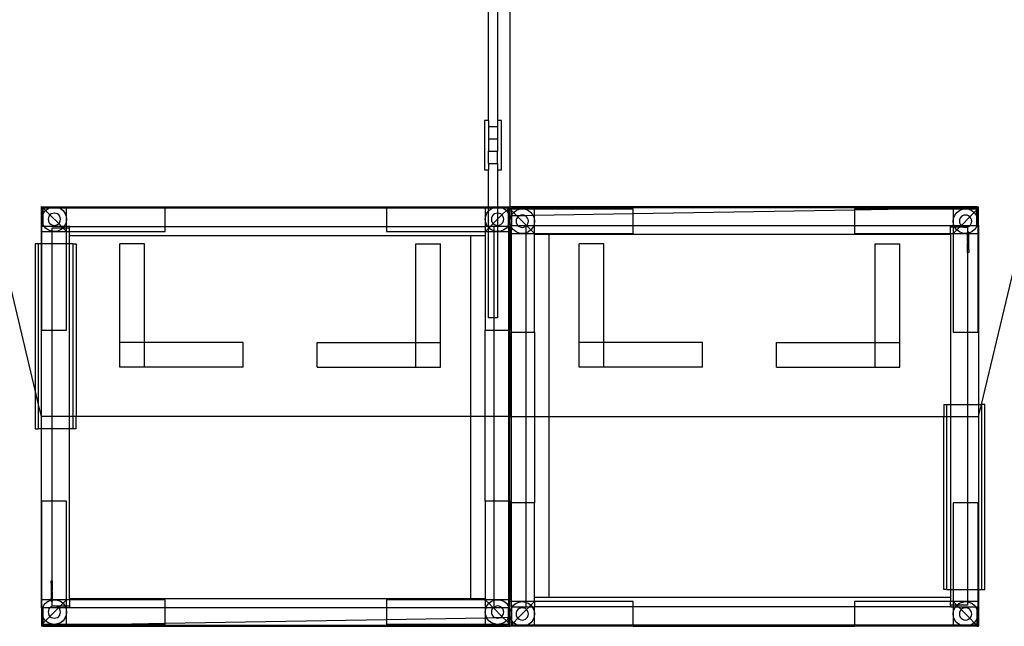
# Model space of a CAD drawing. Extents: x -65 to 77, y -74 to 65.
# Drawn here: x -14 to 26, y -74 to -49 of the extents above; entities that cross this region are included whole.
import ezdxf

# ---------------------------------------------------------------- set-up
doc = ezdxf.new("R2010")
doc.units = 0
doc.header["$MEASUREMENT"] = 0
doc.layers.get('0').update_dxf_attribs({"linetype": 'CONTINUOUS'})

msp = doc.modelspace()

# ---------------------------------------------------------------- linework, layer by layer
for p, q in [((-13.483, -63.986), (-18.804, -41.727)), ((24.892, -64.571), (30.353, -41.727)), ((4.899, -53.055), (4.899, -45.561)), ((5.274, -45.561), (5.274, -53.055)), ((5.774, -45.561), (5.774, -56.561)), ((4.899, -53.055), (4.743, -53.055)), ((4.743, -53.055), (4.743, -55.055)), ((4.899, -53.055), (4.899, -53.305)), ((5.274, -53.055), (5.274, -53.305)), ((5.431, -53.055), (5.274, -53.055)), ((5.431, -55.055), (5.431, -53.055)), ((4.899, -53.305), (4.899, -53.805)), ((4.899, -53.305), (5.274, -53.305)), ((5.274, -53.305), (5.274, -53.805)), ((4.899, -53.805), (4.899, -54.305)), ((4.899, -53.805), (5.274, -53.805)), ((5.274, -53.805), (5.274, -54.305)), ((4.899, -54.805), (4.899, -54.305)), ((4.899, -54.305), (5.274, -54.305)), ((5.274, -54.805), (5.274, -54.305)), ((4.743, -55.055), (4.899, -55.055)), ((4.899, -54.805), (4.899, -55.055)), ((4.899, -54.805), (5.274, -54.805)), ((4.899, -56.561), (4.899, -55.055)), ((5.274, -54.805), (5.274, -55.055)), ((5.274, -55.055), (5.431, -55.055)), ((5.274, -55.055), (5.274, -56.561)), ((-13.226, -57.352), (-13.226, -56.561)), ((-13.2, -56.561), (-13.226, -56.561)), ((-13.2, -56.561), (-13.163, -56.561)), ((-13.2, -56.561), (-13.163, -56.598)), ((-13.2, -57.061), (-13.2, -56.561)), ((-13.163, -56.598), (-13.163, -56.561)), ((-13.163, -56.561), (-12.7, -56.561)), ((-13.163, -56.602), (-13.163, -56.598)), ((-13.163, -56.598), (-13.159, -56.602)), ((-13.163, -56.602), (-13.159, -56.602)), ((-13.163, -56.884), (-13.163, -56.602)), ((-13.163, -56.602), (-13.163, -57.352)), ((-13.159, -56.602), (-12.886, -56.602)), ((-13.159, -56.602), (-13.053, -56.708)), ((-13.053, -56.708), (-12.95, -56.628)), ((-12.95, -56.628), (-12.886, -56.602)), ((-12.886, -56.602), (-12.829, -56.578)), ((-12.886, -56.602), (-12.513, -56.602)), ((-12.829, -56.578), (-12.7, -56.561)), ((-12.7, -56.561), (-12.57, -56.578)), ((-12.7, -56.561), (-12.2, -56.561)), ((-12.57, -56.578), (-12.513, -56.602)), ((-12.513, -56.602), (-12.45, -56.628)), ((-12.513, -56.602), (-12.2, -56.602)), ((-12.45, -56.628), (-12.346, -56.708)), ((-12.2, -56.561), (-8.2, -56.561)), ((-12.2, -56.602), (-12.2, -56.561)), ((-12.2, -57.061), (-12.2, -56.602)), ((-12.2, -56.602), (-8.2, -56.602)), ((-8.2, -56.602), (-8.2, -56.561)), ((-8.2, -56.561), (0.774, -56.561)), ((-8.2, -57.352), (-8.2, -56.602)), ((-8.2, -56.602), (0.774, -56.602)), ((0.774, -56.561), (4.774, -56.561)), ((0.774, -56.561), (0.774, -56.602)), ((0.774, -56.602), (0.774, -57.352)), ((0.774, -56.602), (4.774, -56.602)), ((4.774, -56.561), (4.899, -56.561)), ((4.774, -56.561), (4.774, -56.602)), ((4.774, -56.602), (4.774, -57.061)), ((4.774, -56.602), (4.899, -56.602)), ((4.899, -56.561), (5.274, -56.561)), ((4.899, -56.602), (4.899, -56.561)), ((4.899, -56.736), (4.899, -56.602)), ((4.899, -56.602), (5.088, -56.602)), ((4.921, -56.708), (5.024, -56.628)), ((5.024, -56.628), (5.088, -56.602)), ((5.088, -56.602), (5.145, -56.578)), ((5.088, -56.602), (5.274, -56.602)), ((5.145, -56.578), (5.274, -56.561)), ((5.274, -56.561), (5.404, -56.578)), ((5.274, -56.561), (5.774, -56.561)), ((5.274, -56.561), (5.274, -56.602)), ((5.274, -56.602), (5.274, -56.811)), ((5.274, -56.602), (5.461, -56.602)), ((5.404, -56.578), (5.461, -56.602)), ((5.461, -56.602), (5.524, -56.628)), ((5.461, -56.602), (5.712, -56.602)), ((5.524, -56.628), (5.628, -56.708)), ((5.712, -56.624), (5.628, -56.708)), ((5.774, -56.561), (5.712, -56.624)), ((5.712, -56.624), (5.712, -56.602)), ((5.712, -56.821), (5.712, -56.624)), ((24.712, -56.561), (5.774, -56.561)), ((5.774, -56.561), (5.774, -56.64)), ((5.774, -56.64), (5.837, -56.64)), ((5.774, -57.061), (5.774, -56.64)), ((5.774, -56.64), (5.837, -56.703)), ((24.712, -56.602), (5.837, -56.602)), ((5.837, -56.64), (5.837, -56.602)), ((5.837, -56.64), (6.274, -56.64)), ((5.837, -56.703), (5.837, -56.64)), ((6.024, -56.707), (6.145, -56.657)), ((6.145, -56.657), (6.274, -56.64)), ((6.274, -56.64), (6.404, -56.657)), ((6.274, -56.64), (6.774, -56.64)), ((6.404, -56.657), (6.524, -56.707)), ((6.774, -56.64), (10.774, -56.64)), ((6.774, -56.91), (6.774, -56.64)), ((10.774, -56.841), (10.774, -56.64)), ((19.749, -56.687), (10.774, -56.841)), ((19.749, -56.64), (22.475, -56.64)), ((19.749, -56.64), (19.749, -56.687)), ((22.475, -56.64), (19.749, -56.687)), ((19.749, -56.687), (19.749, -57.311)), ((24.712, -56.602), (22.475, -56.64)), ((22.475, -56.64), (23.749, -56.64)), ((23.749, -56.64), (24.249, -56.64)), ((23.749, -56.64), (23.749, -57.14)), ((23.999, -56.707), (24.119, -56.657)), ((24.119, -56.657), (24.249, -56.64)), ((24.249, -56.64), (24.378, -56.657)), ((24.249, -56.64), (24.712, -56.64)), ((24.378, -56.657), (24.499, -56.707)), ((24.712, -56.677), (24.602, -56.787)), ((24.712, -56.561), (24.774, -56.561)), ((24.712, -56.561), (24.712, -56.602)), ((24.712, -56.64), (24.712, -56.602)), ((24.712, -56.64), (24.749, -56.64)), ((24.712, -56.677), (24.712, -56.64)), ((24.749, -56.64), (24.712, -56.677)), ((24.712, -56.963), (24.712, -56.677)), ((24.749, -56.64), (24.749, -57.14)), ((24.774, -57.311), (24.774, -56.561)), ((-13.2, -57.061), (-13.183, -56.932)), ((-13.183, -57.191), (-13.2, -57.061)), ((-13.2, -57.352), (-13.2, -57.061)), ((-13.183, -56.932), (-13.163, -56.884)), ((-13.163, -56.884), (-13.133, -56.811)), ((-13.163, -57.239), (-13.163, -56.884)), ((-13.133, -56.811), (-13.053, -56.708)), ((-13.053, -56.708), (-12.876, -56.885)), ((-12.941, -56.997), (-12.95, -57.061)), ((-12.95, -57.061), (-12.941, -57.126)), ((-12.916, -56.936), (-12.941, -56.997)), ((-12.876, -56.885), (-12.916, -56.936)), ((-12.825, -56.845), (-12.876, -56.885)), ((-12.876, -56.885), (-12.523, -57.238)), ((-12.764, -56.82), (-12.825, -56.845)), ((-12.7, -56.811), (-12.764, -56.82)), ((-12.635, -56.82), (-12.7, -56.811)), ((-12.575, -56.845), (-12.635, -56.82)), ((-12.523, -56.885), (-12.575, -56.845)), ((-12.483, -56.936), (-12.523, -56.885)), ((-12.458, -56.997), (-12.483, -56.936)), ((-12.45, -57.061), (-12.458, -56.997)), ((-12.458, -57.126), (-12.45, -57.061)), ((-12.346, -56.708), (-12.267, -56.811)), ((-12.267, -56.811), (-12.217, -56.932)), ((-12.217, -56.932), (-12.2, -57.061)), ((-12.2, -57.061), (-12.217, -57.191)), ((-12.2, -57.352), (-12.2, -57.061)), ((4.774, -57.061), (4.791, -56.932)), ((4.791, -57.191), (4.774, -57.061)), ((4.774, -57.061), (4.774, -57.352)), ((4.791, -56.932), (4.841, -56.811)), ((4.841, -56.811), (4.899, -56.736)), ((4.899, -56.736), (4.921, -56.708)), ((4.899, -57.352), (4.899, -56.736)), ((5.033, -56.997), (5.024, -57.061)), ((5.024, -57.061), (5.033, -57.126)), ((5.058, -56.936), (5.033, -56.997)), ((5.098, -56.885), (5.058, -56.936)), ((5.149, -56.845), (5.098, -56.885)), ((5.274, -57.061), (5.098, -57.238)), ((5.21, -56.82), (5.149, -56.845)), ((5.274, -56.811), (5.21, -56.82)), ((5.339, -56.82), (5.274, -56.811)), ((5.274, -56.811), (5.274, -57.061)), ((5.451, -56.885), (5.274, -57.061)), ((5.274, -57.061), (5.274, -57.311)), ((5.399, -56.845), (5.339, -56.82)), ((5.451, -56.885), (5.399, -56.845)), ((5.628, -56.708), (5.451, -56.885)), ((5.491, -56.936), (5.451, -56.885)), ((5.516, -56.997), (5.491, -56.936)), ((5.524, -57.061), (5.516, -56.997)), ((5.516, -57.126), (5.524, -57.061)), ((5.628, -56.708), (5.707, -56.811)), ((5.707, -56.811), (5.712, -56.821)), ((5.712, -56.821), (5.757, -56.932)), ((5.712, -57.301), (5.712, -56.821)), ((5.757, -56.932), (5.774, -57.061)), ((5.774, -57.061), (5.757, -57.191)), ((5.774, -57.14), (5.791, -57.011)), ((5.774, -57.14), (5.774, -57.061)), ((5.791, -57.011), (5.837, -56.9)), ((5.837, -56.9), (5.837, -56.703)), ((5.837, -56.703), (5.921, -56.787)), ((5.837, -56.9), (5.841, -56.89)), ((5.837, -56.926), (5.837, -56.9)), ((6.056, -56.922), (5.837, -56.926)), ((5.837, -56.926), (5.837, -57.311)), ((5.841, -56.89), (5.921, -56.787)), ((5.921, -56.787), (6.024, -56.707)), ((5.921, -56.787), (6.056, -56.922)), ((6.033, -57.076), (6.024, -57.14)), ((6.058, -57.015), (6.033, -57.076)), ((6.157, -56.921), (6.056, -56.922)), ((6.056, -56.922), (6.098, -56.964)), ((6.098, -56.964), (6.058, -57.015)), ((6.149, -56.924), (6.098, -56.964)), ((6.098, -56.964), (6.445, -57.311)), ((6.157, -56.921), (6.149, -56.924)), ((6.21, -56.899), (6.157, -56.921)), ((6.382, -56.917), (6.157, -56.921)), ((6.274, -56.89), (6.21, -56.899)), ((6.339, -56.899), (6.274, -56.89)), ((6.382, -56.917), (6.339, -56.899)), ((6.716, -56.911), (6.382, -56.917)), ((6.399, -56.924), (6.382, -56.917)), ((6.451, -56.964), (6.399, -56.924)), ((6.491, -57.015), (6.451, -56.964)), ((6.516, -57.076), (6.491, -57.015)), ((6.524, -57.14), (6.516, -57.076)), ((6.524, -56.707), (6.628, -56.787)), ((6.628, -56.787), (6.707, -56.89)), ((6.707, -56.89), (6.716, -56.911)), ((6.774, -56.91), (6.716, -56.911)), ((6.716, -56.911), (6.757, -57.011)), ((6.757, -57.011), (6.774, -57.14)), ((10.774, -56.841), (6.774, -56.91)), ((6.774, -57.14), (6.774, -56.91)), ((10.774, -57.311), (10.774, -56.841)), ((23.749, -57.14), (23.766, -57.011)), ((23.766, -57.011), (23.816, -56.89)), ((23.816, -56.89), (23.895, -56.787)), ((23.895, -56.787), (23.999, -56.707)), ((24.007, -57.076), (23.999, -57.14)), ((24.032, -57.015), (24.007, -57.076)), ((24.072, -56.964), (24.032, -57.015)), ((24.124, -56.924), (24.072, -56.964)), ((24.425, -56.964), (24.078, -57.311)), ((24.184, -56.899), (24.124, -56.924)), ((24.249, -56.89), (24.184, -56.899)), ((24.313, -56.899), (24.249, -56.89)), ((24.374, -56.924), (24.313, -56.899)), ((24.425, -56.964), (24.374, -56.924)), ((24.602, -56.787), (24.425, -56.964)), ((24.465, -57.015), (24.425, -56.964)), ((24.49, -57.076), (24.465, -57.015)), ((24.499, -57.14), (24.49, -57.076)), ((24.499, -56.707), (24.602, -56.787)), ((24.602, -56.787), (24.682, -56.89)), ((24.682, -56.89), (24.712, -56.963)), ((24.712, -56.963), (24.732, -57.011)), ((24.712, -57.311), (24.712, -56.963)), ((24.732, -57.011), (24.749, -57.14)), ((-13.2, -57.352), (-13.226, -57.352)), ((-13.226, -58.052), (-13.226, -57.352)), ((-13.2, -57.561), (-13.2, -57.352)), ((-13.163, -57.352), (-13.2, -57.352)), ((-13.163, -57.239), (-13.183, -57.191)), ((-13.133, -57.311), (-13.163, -57.239)), ((-13.163, -57.352), (-13.163, -57.239)), ((-13.102, -57.352), (-13.163, -57.352)), ((-13.102, -57.352), (-13.133, -57.311)), ((-13.053, -57.415), (-13.102, -57.352)), ((-12.409, -57.352), (-13.102, -57.352)), ((-12.95, -57.494), (-13.053, -57.415)), ((-12.941, -57.126), (-12.916, -57.186)), ((-12.916, -57.186), (-12.876, -57.238)), ((-12.876, -57.238), (-12.825, -57.278)), ((-12.825, -57.278), (-12.764, -57.303)), ((-12.783, -57.414), (-12.347, -57.414)), ((-12.783, -57.55), (-12.783, -57.414)), ((-12.764, -57.303), (-12.7, -57.311)), ((-12.7, -57.311), (-12.635, -57.303)), ((-12.635, -57.303), (-12.575, -57.278)), ((-12.575, -57.278), (-12.523, -57.238)), ((-12.523, -57.238), (-12.483, -57.186)), ((-12.523, -57.238), (-12.409, -57.352)), ((-12.483, -57.186), (-12.458, -57.126)), ((-12.346, -57.415), (-12.45, -57.494)), ((-12.298, -57.352), (-12.409, -57.352)), ((-12.409, -57.352), (-12.347, -57.414)), ((-12.347, -57.414), (-12.345, -57.414)), ((-12.347, -57.414), (-12.346, -57.415)), ((-12.345, -57.414), (-12.346, -57.415)), ((-12.346, -57.415), (-12.2, -57.561)), ((-12.298, -57.352), (-12.345, -57.414)), ((-12.345, -57.414), (-12.2, -57.414)), ((-12.267, -57.311), (-12.298, -57.352)), ((-12.2, -57.352), (-12.298, -57.352)), ((-12.217, -57.191), (-12.267, -57.311)), ((-12.2, -57.414), (-12.2, -57.352)), ((-12.084, -57.352), (-12.2, -57.352)), ((-12.2, -57.561), (-12.2, -57.414)), ((-12.2, -57.414), (-12.084, -57.414)), ((-12.084, -57.352), (-8.2, -57.352)), ((-12.084, -57.414), (-12.084, -57.352)), ((-12.084, -57.561), (-12.084, -57.414)), ((-8.2, -57.561), (-8.2, -57.352)), ((-8.2, -57.352), (0.774, -57.352)), ((0.774, -57.352), (0.774, -57.561)), ((0.774, -57.352), (4.774, -57.352)), ((4.774, -57.352), (4.774, -57.561)), ((4.873, -57.352), (4.774, -57.352)), ((4.899, -57.436), (4.774, -57.561)), ((4.841, -57.311), (4.791, -57.191)), ((4.873, -57.352), (4.841, -57.311)), ((4.899, -57.387), (4.873, -57.352)), ((4.899, -57.352), (4.873, -57.352)), ((4.899, -57.387), (4.899, -57.352)), ((4.984, -57.352), (4.899, -57.352)), ((4.921, -57.415), (4.899, -57.387)), ((4.899, -57.436), (4.899, -57.387)), ((4.921, -57.415), (4.899, -57.436)), ((4.899, -57.561), (4.899, -57.436)), ((4.984, -57.352), (4.921, -57.415)), ((5.024, -57.494), (4.921, -57.415)), ((5.098, -57.238), (4.984, -57.352)), ((5.115, -57.352), (4.984, -57.352)), ((5.033, -57.126), (5.058, -57.186)), ((5.058, -57.186), (5.098, -57.238)), ((5.098, -57.238), (5.149, -57.278)), ((5.274, -57.352), (5.115, -57.352)), ((5.115, -57.352), (5.115, -57.532)), ((5.149, -57.278), (5.21, -57.303)), ((5.21, -57.303), (5.274, -57.311)), ((5.274, -57.311), (5.339, -57.303)), ((5.274, -57.311), (5.274, -57.352)), ((5.676, -57.352), (5.274, -57.352)), ((5.274, -57.352), (5.274, -57.561)), ((5.339, -57.303), (5.399, -57.278)), ((5.399, -57.278), (5.451, -57.238)), ((5.451, -57.238), (5.491, -57.186)), ((5.491, -57.186), (5.516, -57.126)), ((5.628, -57.415), (5.524, -57.494)), ((5.676, -57.352), (5.628, -57.415)), ((5.707, -57.311), (5.676, -57.352)), ((5.712, -57.352), (5.676, -57.352)), ((5.712, -57.301), (5.707, -57.311)), ((5.757, -57.191), (5.712, -57.301)), ((5.712, -57.352), (5.712, -57.301)), ((5.712, -57.352), (5.712, -57.561)), ((5.791, -57.27), (5.774, -57.14)), ((5.774, -57.14), (5.774, -57.561)), ((5.837, -57.38), (5.791, -57.27)), ((5.837, -57.311), (6.093, -57.311)), ((5.837, -57.38), (5.837, -57.311)), ((5.841, -57.39), (5.837, -57.38)), ((5.837, -57.64), (5.837, -57.38)), ((5.921, -57.494), (5.841, -57.39)), ((6.024, -57.14), (6.033, -57.205)), ((6.033, -57.205), (6.058, -57.265)), ((6.058, -57.265), (6.093, -57.311)), ((6.093, -57.311), (6.098, -57.317)), ((6.093, -57.311), (6.434, -57.311)), ((6.098, -57.317), (6.149, -57.357)), ((6.149, -57.357), (6.21, -57.382)), ((6.21, -57.382), (6.274, -57.39)), ((6.274, -57.39), (6.339, -57.382)), ((6.339, -57.382), (6.399, -57.357)), ((6.399, -57.357), (6.434, -57.33)), ((6.434, -57.311), (6.445, -57.311)), ((6.434, -57.33), (6.434, -57.311)), ((6.434, -57.33), (6.451, -57.317)), ((6.434, -57.611), (6.434, -57.33)), ((6.445, -57.311), (6.451, -57.317)), ((6.445, -57.311), (6.456, -57.311)), ((6.451, -57.317), (6.456, -57.311)), ((6.451, -57.317), (6.628, -57.494)), ((6.456, -57.311), (6.491, -57.265)), ((6.456, -57.311), (6.74, -57.311)), ((6.491, -57.265), (6.516, -57.205)), ((6.516, -57.205), (6.524, -57.14)), ((6.707, -57.39), (6.628, -57.494)), ((6.74, -57.311), (6.707, -57.39)), ((6.757, -57.27), (6.74, -57.311)), ((6.74, -57.311), (6.774, -57.311)), ((6.774, -57.14), (6.757, -57.27)), ((6.774, -57.311), (6.774, -57.14)), ((6.774, -57.64), (6.774, -57.311)), ((6.774, -57.311), (10.774, -57.311)), ((10.774, -57.64), (10.774, -57.311)), ((10.774, -57.311), (19.749, -57.311)), ((19.749, -57.311), (19.749, -57.64)), ((19.749, -57.311), (23.633, -57.311)), ((23.633, -57.373), (23.633, -57.311)), ((23.633, -57.311), (23.749, -57.311)), ((23.633, -57.64), (23.633, -57.373)), ((23.633, -57.373), (23.749, -57.373)), ((23.766, -57.27), (23.749, -57.14)), ((23.749, -57.14), (23.749, -57.311)), ((23.749, -57.311), (23.749, -57.373)), ((23.749, -57.311), (23.783, -57.311)), ((23.749, -57.373), (23.749, -57.64)), ((23.749, -57.373), (23.808, -57.373)), ((23.783, -57.311), (23.766, -57.27)), ((23.808, -57.373), (23.783, -57.311)), ((23.783, -57.311), (24.067, -57.311)), ((23.816, -57.39), (23.808, -57.373)), ((23.808, -57.373), (24.016, -57.373)), ((23.895, -57.494), (23.816, -57.39)), ((24.016, -57.373), (23.895, -57.494)), ((23.999, -57.14), (24.007, -57.205)), ((24.007, -57.205), (24.032, -57.265)), ((24.072, -57.317), (24.016, -57.373)), ((24.016, -57.373), (24.163, -57.373)), ((24.032, -57.265), (24.067, -57.311)), ((24.067, -57.311), (24.072, -57.317)), ((24.067, -57.311), (24.078, -57.311)), ((24.078, -57.311), (24.072, -57.317)), ((24.072, -57.317), (24.124, -57.357)), ((24.078, -57.311), (24.43, -57.311)), ((24.124, -57.357), (24.163, -57.373)), ((24.163, -57.373), (24.184, -57.382)), ((24.163, -57.373), (24.332, -57.373)), ((24.184, -57.382), (24.249, -57.39)), ((24.249, -57.39), (24.313, -57.382)), ((24.313, -57.382), (24.332, -57.373)), ((24.332, -57.373), (24.374, -57.357)), ((24.332, -57.373), (24.332, -57.586)), ((24.374, -57.357), (24.425, -57.317)), ((24.425, -57.317), (24.43, -57.311)), ((24.43, -57.311), (24.465, -57.265)), ((24.43, -57.311), (24.712, -57.311)), ((24.465, -57.265), (24.49, -57.205)), ((24.49, -57.205), (24.499, -57.14)), ((24.682, -57.39), (24.602, -57.494)), ((24.714, -57.311), (24.682, -57.39)), ((24.712, -57.311), (24.714, -57.311)), ((24.732, -57.27), (24.714, -57.311)), ((24.714, -57.311), (24.749, -57.311)), ((24.749, -57.14), (24.732, -57.27)), ((24.749, -57.14), (24.749, -57.311)), ((24.749, -57.311), (24.749, -57.64)), ((24.749, -57.311), (24.774, -57.311)), ((24.774, -57.311), (24.774, -64.571)), ((-13.2, -58.052), (-13.2, -57.561)), ((-13.2, -57.561), (-12.783, -57.561)), ((-12.829, -57.544), (-12.95, -57.494)), ((-12.783, -57.55), (-12.829, -57.544)), ((-12.7, -57.561), (-12.783, -57.55)), ((-12.783, -57.561), (-12.783, -57.55)), ((-12.783, -57.561), (-12.7, -57.561)), ((-12.783, -58.052), (-12.783, -57.561)), ((-12.57, -57.544), (-12.7, -57.561)), ((-12.7, -57.561), (-12.2, -57.561)), ((-12.45, -57.494), (-12.57, -57.544)), ((-12.2, -58.052), (-12.2, -57.561)), ((-12.2, -57.561), (-12.084, -57.561)), ((-12.084, -57.561), (-8.2, -57.561)), ((-12.084, -57.723), (-12.084, -57.561)), ((-12.084, -57.723), (4.193, -57.723)), ((-12.084, -58.052), (-12.084, -57.723)), ((0.774, -57.561), (4.774, -57.561)), ((4.193, -57.723), (4.774, -57.723)), ((4.193, -65.061), (4.193, -57.723)), ((4.774, -57.561), (4.899, -57.561)), ((4.774, -57.561), (4.774, -57.723)), ((4.774, -57.723), (4.774, -61.561)), ((4.899, -57.561), (5.115, -57.561)), ((4.899, -61.055), (4.899, -57.561)), ((5.115, -57.532), (5.024, -57.494)), ((5.145, -57.544), (5.115, -57.532)), ((5.115, -57.532), (5.115, -57.561)), ((5.115, -57.561), (5.274, -57.561)), ((5.115, -57.561), (5.115, -61.055)), ((5.274, -57.561), (5.145, -57.544)), ((5.404, -57.544), (5.274, -57.561)), ((5.274, -57.561), (5.712, -57.561)), ((5.274, -57.561), (5.274, -61.055)), ((5.524, -57.494), (5.404, -57.544)), ((5.712, -57.561), (5.774, -57.561)), ((5.712, -57.561), (5.712, -61.561)), ((5.774, -57.561), (5.774, -57.64)), ((5.774, -57.64), (5.774, -61.561)), ((5.774, -57.64), (5.837, -57.64)), ((5.837, -57.64), (6.274, -57.64)), ((5.837, -61.64), (5.837, -57.64)), ((6.024, -57.573), (5.921, -57.494)), ((6.145, -57.623), (6.024, -57.573)), ((6.274, -57.64), (6.145, -57.623)), ((6.404, -57.623), (6.274, -57.64)), ((6.274, -57.64), (6.434, -57.64)), ((6.434, -57.611), (6.404, -57.623)), ((6.524, -57.573), (6.434, -57.611)), ((6.434, -57.64), (6.434, -57.611)), ((6.434, -57.64), (6.774, -57.64)), ((6.434, -61.64), (6.434, -57.64)), ((6.628, -57.494), (6.524, -57.573)), ((6.628, -57.494), (6.774, -57.64)), ((6.774, -57.64), (10.774, -57.64)), ((6.774, -57.682), (6.774, -57.64)), ((7.356, -57.682), (6.774, -57.682)), ((6.774, -61.64), (6.774, -57.682)), ((23.633, -57.682), (7.356, -57.682)), ((7.356, -57.682), (7.356, -65.061)), ((19.749, -57.64), (23.633, -57.64)), ((23.633, -57.64), (23.749, -57.64)), ((23.633, -57.682), (23.633, -57.64)), ((23.633, -57.682), (23.633, -64.571)), ((23.895, -57.494), (23.749, -57.64)), ((23.749, -57.64), (23.749, -61.64)), ((23.749, -57.64), (24.249, -57.64)), ((23.999, -57.573), (23.895, -57.494)), ((24.119, -57.623), (23.999, -57.573)), ((24.249, -57.64), (24.119, -57.623)), ((24.332, -57.629), (24.249, -57.64)), ((24.249, -57.64), (24.332, -57.64)), ((24.383, -57.586), (24.332, -57.586)), ((24.332, -57.629), (24.332, -57.586)), ((24.378, -57.623), (24.332, -57.629)), ((24.332, -57.64), (24.332, -57.629)), ((24.332, -57.64), (24.383, -57.64)), ((24.332, -57.64), (24.332, -57.684)), ((24.345, -57.684), (24.332, -57.684)), ((24.332, -57.962), (24.332, -57.684)), ((24.383, -57.684), (24.345, -57.684)), ((24.345, -57.962), (24.345, -57.684)), ((24.383, -57.621), (24.378, -57.623)), ((24.499, -57.573), (24.383, -57.621)), ((24.383, -57.586), (24.383, -57.621)), ((24.383, -57.64), (24.383, -57.621)), ((24.383, -57.64), (24.749, -57.64)), ((24.383, -57.64), (24.383, -57.684)), ((24.383, -58.306), (24.383, -57.684)), ((24.602, -57.494), (24.499, -57.573)), ((24.749, -57.64), (24.749, -61.64)), ((-13.357, -58.052), (-13.483, -58.052)), ((-13.483, -58.052), (-13.483, -63.986)), ((-13.226, -58.052), (-13.357, -58.052)), ((-13.357, -58.052), (-13.357, -64.514)), ((-13.226, -65.061), (-13.226, -58.052)), ((-13.2, -58.052), (-13.226, -58.052)), ((-13.2, -61.561), (-13.2, -58.052)), ((-12.783, -58.052), (-13.2, -58.052)), ((-12.2, -58.052), (-12.783, -58.052)), ((-12.783, -61.561), (-12.783, -58.052)), ((-12.2, -61.561), (-12.2, -58.052)), ((-12.084, -58.052), (-12.2, -58.052)), ((-12.084, -65.061), (-12.084, -58.052)), ((-11.944, -58.052), (-12.084, -58.052)), ((-11.944, -58.052), (-11.818, -58.052)), ((-11.944, -58.052), (-11.944, -65.061)), ((-11.818, -58.052), (-11.818, -65.061)), ((-9.038, -58.061), (-10.038, -58.061)), ((-10.038, -62.061), (-10.038, -58.061)), ((-9.038, -62.061), (-9.038, -58.061)), ((1.962, -58.061), (2.962, -58.061)), ((1.962, -62.061), (1.962, -58.061)), ((2.962, -62.061), (2.962, -58.061)), ((9.587, -58.061), (8.587, -58.061)), ((8.587, -62.061), (8.587, -58.061)), ((9.587, -62.061), (9.587, -58.061)), ((20.587, -58.061), (21.587, -58.061)), ((20.587, -62.061), (20.587, -58.061)), ((21.587, -62.061), (21.587, -58.061)), ((24.332, -57.962), (24.345, -57.962)), ((24.332, -57.962), (24.332, -58.014)), ((24.332, -58.014), (24.345, -58.013)), ((24.332, -58.306), (24.332, -58.014)), ((24.345, -57.962), (24.358, -57.962)), ((24.345, -58.013), (24.345, -57.962)), ((24.345, -58.013), (24.358, -58.013)), ((24.345, -58.306), (24.345, -58.013)), ((24.358, -58.013), (24.358, -57.962)), ((24.345, -58.306), (24.332, -58.306)), ((24.332, -58.404), (24.332, -58.306)), ((24.383, -58.404), (24.332, -58.404)), ((24.332, -58.404), (24.332, -61.64)), ((24.383, -58.306), (24.345, -58.306)), ((24.383, -58.306), (24.383, -58.404)), ((5.115, -61.055), (4.899, -61.055)), ((5.274, -61.055), (5.115, -61.055)), ((5.115, -61.055), (5.115, -61.561)), ((-13.2, -61.561), (-12.783, -61.561)), ((-12.783, -61.561), (-12.2, -61.561)), ((-12.783, -65.061), (-12.783, -61.561)), ((4.774, -61.561), (5.115, -61.561)), ((4.774, -65.061), (4.774, -61.561)), ((5.115, -61.561), (5.712, -61.561)), ((5.115, -61.561), (5.115, -65.061)), ((5.712, -61.561), (5.774, -61.561)), ((5.712, -61.561), (5.712, -65.061)), ((5.774, -61.64), (5.774, -61.561)), ((5.774, -61.64), (5.837, -61.64)), ((5.774, -61.64), (5.774, -65.061)), ((5.837, -61.64), (6.434, -61.64)), ((5.837, -65.061), (5.837, -61.64)), ((6.434, -61.64), (6.774, -61.64)), ((6.434, -65.061), (6.434, -61.64)), ((6.774, -61.64), (6.774, -65.061)), ((23.749, -61.64), (24.332, -61.64)), ((24.332, -61.64), (24.749, -61.64)), ((24.332, -61.64), (24.332, -64.571)), ((-9.038, -62.061), (-10.038, -62.061)), ((-10.038, -63.061), (-10.038, -62.061)), ((-5.038, -62.061), (-9.038, -62.061)), ((-9.038, -63.061), (-9.038, -62.061)), ((-5.038, -63.061), (-5.038, -62.061)), ((-2.038, -62.061), (1.962, -62.061)), ((-2.038, -63.061), (-2.038, -62.061)), ((1.962, -62.061), (2.962, -62.061)), ((1.962, -63.061), (1.962, -62.061)), ((2.962, -63.061), (2.962, -62.061)), ((9.587, -62.061), (8.587, -62.061)), ((8.587, -63.061), (8.587, -62.061)), ((13.587, -62.061), (9.587, -62.061)), ((9.587, -63.061), (9.587, -62.061)), ((13.587, -63.061), (13.587, -62.061)), ((16.587, -62.061), (20.587, -62.061)), ((16.587, -63.061), (16.587, -62.061)), ((20.587, -62.061), (21.587, -62.061)), ((20.587, -63.061), (20.587, -62.061)), ((21.587, -63.061), (21.587, -62.061)), ((-9.038, -63.061), (-10.038, -63.061)), ((-5.038, -63.061), (-9.038, -63.061)), ((-2.038, -63.061), (1.962, -63.061)), ((1.962, -63.061), (2.962, -63.061)), ((9.587, -63.061), (8.587, -63.061)), ((13.587, -63.061), (9.587, -63.061)), ((16.587, -63.061), (20.587, -63.061)), ((20.587, -63.061), (21.587, -63.061)), ((-13.357, -64.514), (-13.483, -63.986)), ((-13.483, -63.986), (-13.483, -65.552)), ((-13.226, -65.061), (-13.357, -64.514)), ((-13.357, -64.514), (-13.357, -65.552)), ((23.367, -64.571), (23.493, -64.571)), ((23.367, -64.571), (23.367, -65.061)), ((23.493, -64.571), (23.633, -64.571)), ((23.493, -65.061), (23.493, -64.571)), ((23.633, -64.571), (24.332, -64.571)), ((23.633, -64.571), (23.633, -65.061)), ((24.332, -64.571), (24.774, -64.571)), ((24.332, -64.571), (24.332, -65.061)), ((24.774, -65.061), (24.892, -64.571)), ((24.774, -64.571), (24.774, -65.061)), ((24.774, -64.571), (24.892, -64.571)), ((24.892, -64.571), (24.905, -64.571)), ((25.032, -64.571), (24.905, -64.571)), ((24.905, -72.071), (24.905, -64.571)), ((25.032, -72.071), (25.032, -64.571)), ((-12.783, -65.061), (-13.226, -65.061)), ((-13.226, -65.552), (-13.226, -65.061)), ((-12.084, -65.061), (-12.783, -65.061)), ((-12.783, -65.552), (-12.783, -65.061)), ((-12.084, -65.552), (-12.084, -65.061)), ((-11.944, -65.061), (-12.084, -65.061)), ((-11.818, -65.061), (-11.944, -65.061)), ((-11.944, -65.061), (-11.944, -65.552)), ((4.193, -65.061), (-11.818, -65.061)), ((-11.818, -65.552), (-11.818, -65.061)), ((4.193, -72.44), (4.193, -65.061)), ((4.774, -65.061), (4.193, -65.061)), ((4.774, -68.482), (4.774, -65.061)), ((5.115, -65.061), (4.774, -65.061)), ((5.115, -65.061), (5.115, -68.482)), ((5.712, -65.061), (5.115, -65.061)), ((5.712, -65.061), (5.712, -68.482)), ((5.774, -65.061), (5.712, -65.061)), ((5.774, -65.061), (5.837, -65.061)), ((5.774, -68.482), (5.774, -65.061)), ((5.837, -65.061), (6.434, -65.061)), ((5.837, -68.561), (5.837, -65.061)), ((6.434, -65.061), (6.774, -65.061)), ((6.434, -68.561), (6.434, -65.061)), ((6.774, -65.061), (6.774, -68.561)), ((6.774, -65.061), (7.356, -65.061)), ((7.356, -65.061), (7.356, -72.4)), ((7.356, -65.061), (23.367, -65.061)), ((23.367, -65.061), (23.493, -65.061)), ((23.367, -72.071), (23.367, -65.061)), ((23.493, -65.061), (23.633, -65.061)), ((23.493, -72.071), (23.493, -65.061)), ((23.633, -65.061), (23.633, -72.071)), ((23.633, -65.061), (24.332, -65.061)), ((24.332, -65.061), (24.332, -68.561)), ((24.332, -65.061), (24.774, -65.061)), ((24.774, -65.061), (24.774, -72.071)), ((-13.483, -65.552), (-13.357, -65.552)), ((-13.226, -65.552), (-13.357, -65.552)), ((-13.226, -72.811), (-13.226, -65.552)), ((-12.783, -65.552), (-13.226, -65.552)), ((-12.084, -65.552), (-12.783, -65.552)), ((-12.783, -68.482), (-12.783, -65.552)), ((-12.084, -72.44), (-12.084, -65.552)), ((-11.944, -65.552), (-12.084, -65.552)), ((-11.818, -65.552), (-11.944, -65.552)), ((-13.2, -72.482), (-13.2, -68.482)), ((-12.783, -68.482), (-13.2, -68.482)), ((-12.2, -68.482), (-12.783, -68.482)), ((-12.783, -71.719), (-12.783, -68.482)), ((-12.2, -72.482), (-12.2, -68.482)), ((4.774, -68.482), (4.774, -72.44)), ((5.115, -68.482), (4.774, -68.482)), ((5.712, -68.482), (5.115, -68.482)), ((5.115, -68.482), (5.115, -72.482)), ((5.774, -68.482), (5.712, -68.482)), ((5.712, -68.482), (5.712, -72.482)), ((5.774, -68.482), (5.774, -68.561)), ((5.774, -68.561), (5.774, -72.482)), ((5.837, -68.561), (5.774, -68.561)), ((6.434, -68.561), (5.837, -68.561)), ((5.837, -72.561), (5.837, -68.561)), ((6.774, -68.561), (6.434, -68.561)), ((6.434, -72.561), (6.434, -68.561)), ((6.774, -72.4), (6.774, -68.561)), ((23.749, -68.561), (23.749, -72.071)), ((24.332, -68.561), (23.749, -68.561)), ((24.749, -68.561), (24.332, -68.561)), ((24.332, -68.561), (24.332, -72.071)), ((24.749, -68.561), (24.749, -72.071)), ((-12.834, -71.719), (-12.783, -71.719)), ((-12.834, -71.817), (-12.834, -71.719)), ((-12.834, -71.817), (-12.796, -71.817)), ((-12.834, -71.817), (-12.834, -72.439)), ((-12.796, -71.817), (-12.783, -71.817)), ((-12.796, -71.817), (-12.796, -72.11)), ((-12.783, -71.719), (-12.783, -71.817)), ((-12.783, -71.817), (-12.783, -72.109)), ((-12.809, -72.11), (-12.809, -72.161)), ((-12.796, -72.11), (-12.809, -72.11)), ((-12.796, -72.161), (-12.809, -72.161)), ((-12.783, -72.109), (-12.796, -72.11)), ((-12.796, -72.11), (-12.796, -72.161)), ((-12.783, -72.161), (-12.796, -72.161)), ((-12.796, -72.161), (-12.796, -72.439)), ((-12.783, -72.161), (-12.783, -72.109)), ((-12.783, -72.161), (-12.783, -72.439)), ((23.493, -72.071), (23.367, -72.071)), ((23.493, -72.071), (23.633, -72.071)), ((23.633, -72.071), (23.633, -72.4)), ((23.633, -72.071), (23.749, -72.071)), ((23.749, -72.071), (23.749, -72.561)), ((23.749, -72.071), (24.332, -72.071)), ((24.332, -72.071), (24.749, -72.071)), ((24.332, -72.071), (24.332, -72.561)), ((24.749, -72.071), (24.749, -72.561)), ((24.749, -72.071), (24.774, -72.071)), ((24.774, -72.071), (24.774, -72.771)), ((24.774, -72.071), (24.905, -72.071)), ((24.905, -72.071), (25.032, -72.071)), ((-12.834, -72.482), (-13.2, -72.482)), ((-13.2, -72.811), (-13.2, -72.482)), ((-13.133, -72.732), (-13.053, -72.629)), ((-13.053, -72.629), (-12.95, -72.549)), ((-12.95, -72.549), (-12.834, -72.502)), ((-12.834, -72.439), (-12.796, -72.439)), ((-12.834, -72.482), (-12.834, -72.439)), ((-12.783, -72.482), (-12.834, -72.482)), ((-12.834, -72.482), (-12.834, -72.502)), ((-12.834, -72.502), (-12.829, -72.499)), ((-12.834, -72.537), (-12.834, -72.502)), ((-12.834, -72.537), (-12.783, -72.537)), ((-12.829, -72.499), (-12.783, -72.493)), ((-12.796, -72.439), (-12.783, -72.439)), ((-12.783, -72.482), (-12.783, -72.439)), ((-12.783, -72.493), (-12.7, -72.482)), ((-12.7, -72.482), (-12.783, -72.482)), ((-12.783, -72.482), (-12.783, -72.493)), ((-12.783, -72.493), (-12.783, -72.537)), ((-12.783, -72.75), (-12.783, -72.537)), ((-12.7, -72.482), (-12.57, -72.499)), ((-12.2, -72.482), (-12.7, -72.482)), ((-12.57, -72.499), (-12.45, -72.549)), ((-12.467, -72.75), (-12.346, -72.629)), ((-12.45, -72.549), (-12.346, -72.629)), ((-12.346, -72.629), (-12.2, -72.482)), ((-12.346, -72.629), (-12.267, -72.732)), ((-12.084, -72.482), (-12.2, -72.482)), ((-12.2, -72.75), (-12.2, -72.482)), ((-12.084, -72.44), (4.193, -72.44)), ((-12.084, -72.44), (-12.084, -72.482)), ((-8.2, -72.482), (-12.084, -72.482)), ((-12.084, -72.482), (-12.084, -72.75)), ((-8.2, -72.811), (-8.2, -72.482)), ((4.774, -72.482), (0.774, -72.482)), ((0.774, -72.482), (0.774, -72.811)), ((4.193, -72.44), (4.774, -72.44)), ((4.774, -72.44), (4.774, -72.482)), ((5.115, -72.482), (4.774, -72.482)), ((4.774, -72.482), (4.774, -72.811)), ((4.921, -72.629), (4.774, -72.482)), ((4.841, -72.732), (4.921, -72.629)), ((4.921, -72.629), (5.024, -72.549)), ((5.098, -72.806), (4.921, -72.629)), ((5.024, -72.549), (5.115, -72.512)), ((5.274, -72.482), (5.115, -72.482)), ((5.115, -72.482), (5.115, -72.512)), ((5.115, -72.512), (5.145, -72.499)), ((5.115, -72.512), (5.115, -72.793)), ((5.145, -72.499), (5.274, -72.482)), ((5.274, -72.482), (5.404, -72.499)), ((5.712, -72.482), (5.274, -72.482)), ((5.404, -72.499), (5.524, -72.549)), ((5.524, -72.549), (5.628, -72.629)), ((5.628, -72.629), (5.707, -72.732)), ((5.774, -72.482), (5.712, -72.482)), ((5.712, -72.482), (5.712, -72.742)), ((5.774, -72.561), (5.774, -72.482)), ((5.837, -72.561), (5.774, -72.561)), ((5.774, -72.982), (5.774, -72.561)), ((6.274, -72.561), (5.837, -72.561)), ((5.837, -72.771), (5.837, -72.561)), ((5.921, -72.708), (6.024, -72.628)), ((6.024, -72.628), (6.145, -72.578)), ((6.145, -72.578), (6.274, -72.561)), ((6.274, -72.561), (6.404, -72.578)), ((6.434, -72.561), (6.274, -72.561)), ((6.404, -72.578), (6.434, -72.591)), ((6.774, -72.561), (6.434, -72.561)), ((6.434, -72.591), (6.434, -72.561)), ((6.434, -72.591), (6.524, -72.628)), ((6.434, -72.771), (6.434, -72.591)), ((6.524, -72.628), (6.628, -72.708)), ((6.628, -72.708), (6.774, -72.561)), ((7.356, -72.4), (6.774, -72.4)), ((6.774, -72.561), (6.774, -72.4)), ((10.774, -72.561), (6.774, -72.561)), ((6.774, -72.561), (6.774, -72.771)), ((23.633, -72.4), (7.356, -72.4)), ((10.774, -72.771), (10.774, -72.561)), ((23.633, -72.561), (19.749, -72.561)), ((19.749, -72.561), (19.749, -72.771)), ((23.633, -72.4), (23.633, -72.561)), ((23.749, -72.561), (23.633, -72.561)), ((23.633, -72.709), (23.633, -72.561)), ((24.249, -72.561), (23.749, -72.561)), ((23.895, -72.708), (23.749, -72.561)), ((23.749, -72.561), (23.749, -72.709)), ((23.895, -72.708), (23.999, -72.628)), ((23.999, -72.628), (24.119, -72.578)), ((24.119, -72.578), (24.249, -72.561)), ((24.249, -72.561), (24.332, -72.572)), ((24.332, -72.561), (24.249, -72.561)), ((24.749, -72.561), (24.332, -72.561)), ((24.332, -72.561), (24.332, -72.572)), ((24.332, -72.572), (24.378, -72.578)), ((24.332, -72.572), (24.332, -72.709)), ((24.378, -72.578), (24.499, -72.628)), ((24.499, -72.628), (24.602, -72.708)), ((24.749, -72.561), (24.749, -72.771)), ((-13.226, -72.811), (-13.226, -73.561)), ((-13.2, -72.811), (-13.226, -72.811)), ((-13.2, -72.982), (-13.2, -72.811)), ((-13.165, -72.811), (-13.2, -72.811)), ((-13.2, -72.982), (-13.183, -72.853)), ((-13.183, -73.112), (-13.2, -72.982)), ((-13.2, -73.482), (-13.2, -72.982)), ((-13.183, -72.853), (-13.165, -72.811)), ((-13.165, -72.811), (-13.133, -72.732)), ((-13.163, -72.811), (-13.165, -72.811)), ((-12.881, -72.811), (-13.163, -72.811)), ((-13.163, -72.811), (-13.163, -73.16)), ((-12.941, -72.918), (-12.95, -72.982)), ((-12.95, -72.982), (-12.941, -73.047)), ((-12.916, -72.857), (-12.941, -72.918)), ((-12.941, -73.047), (-12.916, -73.107)), ((-12.881, -72.811), (-12.916, -72.857)), ((-12.876, -72.806), (-12.881, -72.811)), ((-12.529, -72.811), (-12.881, -72.811)), ((-12.825, -72.766), (-12.876, -72.806)), ((-12.876, -73.159), (-12.529, -72.811)), ((-12.783, -72.75), (-12.825, -72.766)), ((-12.764, -72.741), (-12.783, -72.75)), ((-12.614, -72.75), (-12.783, -72.75)), ((-12.7, -72.732), (-12.764, -72.741)), ((-12.635, -72.741), (-12.7, -72.732)), ((-12.614, -72.75), (-12.635, -72.741)), ((-12.575, -72.766), (-12.614, -72.75)), ((-12.467, -72.75), (-12.614, -72.75)), ((-12.523, -72.806), (-12.575, -72.766)), ((-12.529, -72.811), (-12.523, -72.806)), ((-12.518, -72.811), (-12.529, -72.811)), ((-12.523, -72.806), (-12.467, -72.75)), ((-12.518, -72.811), (-12.523, -72.806)), ((-12.483, -72.857), (-12.518, -72.811)), ((-12.234, -72.811), (-12.518, -72.811)), ((-12.458, -72.918), (-12.483, -72.857)), ((-12.483, -73.107), (-12.458, -73.047)), ((-12.26, -72.75), (-12.467, -72.75)), ((-12.45, -72.982), (-12.458, -72.918)), ((-12.458, -73.047), (-12.45, -72.982)), ((-12.267, -72.732), (-12.26, -72.75)), ((-12.26, -72.75), (-12.234, -72.811)), ((-12.2, -72.75), (-12.26, -72.75)), ((-12.234, -72.811), (-12.217, -72.853)), ((-12.2, -72.811), (-12.234, -72.811)), ((-12.217, -72.853), (-12.2, -72.982)), ((-12.2, -72.982), (-12.217, -73.112)), ((-12.2, -72.811), (-12.2, -72.75)), ((-12.084, -72.75), (-12.2, -72.75)), ((-12.2, -72.982), (-12.2, -72.811)), ((-12.084, -72.811), (-12.2, -72.811)), ((-12.2, -73.482), (-12.2, -72.982)), ((-12.084, -72.75), (-12.084, -72.811)), ((-8.2, -72.811), (-12.084, -72.811)), ((-8.2, -73.436), (-8.2, -72.811)), ((0.774, -72.811), (-8.2, -72.811)), ((0.774, -72.811), (0.774, -73.281)), ((4.774, -72.811), (0.774, -72.811)), ((4.774, -72.811), (4.774, -72.982)), ((4.809, -72.811), (4.774, -72.811)), ((4.774, -72.982), (4.791, -72.853)), ((4.791, -73.112), (4.774, -72.982)), ((4.774, -72.982), (4.774, -73.213)), ((4.791, -72.853), (4.809, -72.811)), ((4.809, -72.811), (4.841, -72.732)), ((5.093, -72.811), (4.809, -72.811)), ((5.033, -72.918), (5.024, -72.982)), ((5.024, -72.982), (5.033, -73.047)), ((5.058, -72.857), (5.033, -72.918)), ((5.033, -73.047), (5.058, -73.107)), ((5.093, -72.811), (5.058, -72.857)), ((5.098, -72.806), (5.093, -72.811)), ((5.103, -72.811), (5.093, -72.811)), ((5.115, -72.793), (5.098, -72.806)), ((5.103, -72.811), (5.098, -72.806)), ((5.451, -73.159), (5.103, -72.811)), ((5.115, -72.811), (5.103, -72.811)), ((5.149, -72.766), (5.115, -72.793)), ((5.115, -72.793), (5.115, -72.811)), ((5.456, -72.811), (5.115, -72.811)), ((5.21, -72.741), (5.149, -72.766)), ((5.274, -72.732), (5.21, -72.741)), ((5.339, -72.741), (5.274, -72.732)), ((5.399, -72.766), (5.339, -72.741)), ((5.451, -72.806), (5.399, -72.766)), ((5.456, -72.811), (5.451, -72.806)), ((5.491, -72.857), (5.456, -72.811)), ((5.712, -72.811), (5.456, -72.811)), ((5.516, -72.918), (5.491, -72.857)), ((5.491, -73.107), (5.516, -73.047)), ((5.524, -72.982), (5.516, -72.918)), ((5.516, -73.047), (5.524, -72.982)), ((5.707, -72.732), (5.712, -72.742)), ((5.712, -72.742), (5.757, -72.853)), ((5.712, -72.742), (5.712, -72.811)), ((5.712, -73.197), (5.712, -72.811)), ((5.757, -72.853), (5.774, -72.982)), ((5.774, -72.982), (5.757, -73.112)), ((5.774, -73.061), (5.791, -72.932)), ((5.774, -73.061), (5.774, -72.982)), ((5.791, -72.932), (5.837, -72.821)), ((5.837, -72.771), (5.873, -72.771)), ((5.837, -72.771), (5.837, -72.821)), ((5.837, -72.821), (5.841, -72.811)), ((5.837, -72.821), (5.837, -73.301)), ((5.841, -72.811), (5.873, -72.771)), ((5.873, -72.771), (5.921, -72.708)), ((5.873, -72.771), (6.434, -72.771)), ((6.033, -72.997), (6.024, -73.061)), ((6.058, -72.936), (6.033, -72.997)), ((6.098, -72.885), (6.058, -72.936)), ((6.149, -72.845), (6.098, -72.885)), ((6.098, -73.238), (6.451, -72.885)), ((6.21, -72.82), (6.149, -72.845)), ((6.274, -72.811), (6.21, -72.82)), ((6.339, -72.82), (6.274, -72.811)), ((6.399, -72.845), (6.339, -72.82)), ((6.451, -72.885), (6.399, -72.845)), ((6.434, -72.771), (6.565, -72.771)), ((6.451, -72.885), (6.565, -72.771)), ((6.491, -72.936), (6.451, -72.885)), ((6.516, -72.997), (6.491, -72.936)), ((6.524, -73.061), (6.516, -72.997)), ((6.565, -72.771), (6.628, -72.708)), ((6.565, -72.771), (6.676, -72.771)), ((6.628, -72.708), (6.676, -72.771)), ((6.676, -72.771), (6.707, -72.811)), ((6.676, -72.771), (6.774, -72.771)), ((6.707, -72.811), (6.757, -72.932)), ((6.757, -72.932), (6.774, -73.061)), ((10.774, -72.771), (6.774, -72.771)), ((6.774, -73.061), (6.774, -72.771)), ((10.774, -73.521), (10.774, -72.771)), ((19.749, -72.771), (10.774, -72.771)), ((19.749, -72.771), (19.749, -73.521)), ((23.633, -72.771), (19.749, -72.771)), ((23.633, -72.709), (23.633, -72.771)), ((23.749, -72.709), (23.633, -72.709)), ((23.633, -72.771), (23.749, -72.771)), ((23.894, -72.709), (23.749, -72.709)), ((23.749, -72.709), (23.749, -72.771)), ((23.749, -72.771), (23.749, -73.061)), ((23.749, -72.771), (23.847, -72.771)), ((23.749, -73.061), (23.766, -72.932)), ((23.766, -72.932), (23.816, -72.811)), ((23.816, -72.811), (23.847, -72.771)), ((23.847, -72.771), (23.894, -72.709)), ((23.847, -72.771), (23.958, -72.771)), ((23.894, -72.709), (23.895, -72.708)), ((23.896, -72.709), (23.894, -72.709)), ((23.896, -72.709), (23.895, -72.708)), ((24.332, -72.709), (23.896, -72.709)), ((23.958, -72.771), (23.896, -72.709)), ((24.072, -72.885), (23.958, -72.771)), ((23.958, -72.771), (24.65, -72.771)), ((24.007, -72.997), (23.999, -73.061)), ((24.032, -72.936), (24.007, -72.997)), ((24.072, -72.885), (24.032, -72.936)), ((24.124, -72.845), (24.072, -72.885)), ((24.425, -73.238), (24.072, -72.885)), ((24.184, -72.82), (24.124, -72.845)), ((24.249, -72.811), (24.184, -72.82)), ((24.313, -72.82), (24.249, -72.811)), ((24.374, -72.845), (24.313, -72.82)), ((24.425, -72.885), (24.374, -72.845)), ((24.465, -72.936), (24.425, -72.885)), ((24.49, -72.997), (24.465, -72.936)), ((24.499, -73.061), (24.49, -72.997)), ((24.602, -72.708), (24.65, -72.771)), ((24.65, -72.771), (24.682, -72.811)), ((24.65, -72.771), (24.712, -72.771)), ((24.682, -72.811), (24.712, -72.884)), ((24.712, -72.771), (24.749, -72.771)), ((24.712, -72.771), (24.712, -72.884)), ((24.712, -72.884), (24.732, -72.932)), ((24.712, -72.884), (24.712, -73.239)), ((24.732, -72.932), (24.749, -73.061)), ((24.749, -72.771), (24.774, -72.771)), ((24.749, -72.771), (24.749, -73.061)), ((24.774, -72.771), (24.774, -73.561)), ((-13.2, -73.482), (-13.163, -73.445)), ((-13.163, -73.16), (-13.183, -73.112)), ((-13.133, -73.232), (-13.163, -73.16)), ((-13.163, -73.16), (-13.163, -73.445)), ((-13.163, -73.445), (-13.053, -73.336)), ((-13.163, -73.445), (-13.163, -73.482)), ((-13.053, -73.336), (-13.133, -73.232)), ((-13.053, -73.336), (-12.876, -73.159)), ((-12.95, -73.415), (-13.053, -73.336)), ((-12.829, -73.465), (-12.95, -73.415)), ((-12.916, -73.107), (-12.876, -73.159)), ((-12.876, -73.159), (-12.825, -73.199)), ((-12.825, -73.199), (-12.764, -73.224)), ((-12.764, -73.224), (-12.7, -73.232)), ((-12.7, -73.232), (-12.635, -73.224)), ((-12.635, -73.224), (-12.575, -73.199)), ((-12.575, -73.199), (-12.523, -73.159)), ((-12.45, -73.415), (-12.57, -73.465)), ((-12.523, -73.159), (-12.483, -73.107)), ((-12.346, -73.336), (-12.45, -73.415)), ((-12.267, -73.232), (-12.346, -73.336)), ((-12.217, -73.112), (-12.267, -73.232)), ((-10.926, -73.482), (-8.2, -73.436)), ((-8.2, -73.436), (0.774, -73.281)), ((-8.2, -73.482), (-8.2, -73.436)), ((0.774, -73.281), (4.774, -73.213)), ((0.774, -73.281), (0.774, -73.482)), ((4.774, -73.213), (4.833, -73.212)), ((4.774, -73.213), (4.774, -73.482)), ((4.833, -73.212), (4.791, -73.112)), ((4.833, -73.212), (5.167, -73.206)), ((4.841, -73.232), (4.833, -73.212)), ((4.921, -73.336), (4.841, -73.232)), ((5.024, -73.415), (4.921, -73.336)), ((5.145, -73.465), (5.024, -73.415)), ((5.058, -73.107), (5.098, -73.159)), ((5.098, -73.159), (5.149, -73.199)), ((5.149, -73.199), (5.167, -73.206)), ((5.167, -73.206), (5.392, -73.202)), ((5.167, -73.206), (5.21, -73.224)), ((5.21, -73.224), (5.274, -73.232)), ((5.274, -73.232), (5.339, -73.224)), ((5.339, -73.224), (5.392, -73.202)), ((5.392, -73.202), (5.399, -73.199)), ((5.392, -73.202), (5.492, -73.2)), ((5.399, -73.199), (5.451, -73.159)), ((5.524, -73.415), (5.404, -73.465)), ((5.451, -73.159), (5.491, -73.107)), ((5.492, -73.2), (5.451, -73.159)), ((5.492, -73.2), (5.712, -73.197)), ((5.628, -73.336), (5.492, -73.2)), ((5.628, -73.336), (5.524, -73.415)), ((5.707, -73.232), (5.628, -73.336)), ((5.712, -73.42), (5.628, -73.336)), ((5.712, -73.222), (5.707, -73.232)), ((5.757, -73.112), (5.712, -73.222)), ((5.712, -73.197), (5.712, -73.222)), ((5.712, -73.222), (5.712, -73.42)), ((5.712, -73.42), (5.712, -73.482)), ((5.774, -73.482), (5.712, -73.42)), ((5.791, -73.191), (5.774, -73.061)), ((5.774, -73.061), (5.774, -73.482)), ((5.837, -73.301), (5.791, -73.191)), ((5.841, -73.311), (5.837, -73.301)), ((5.837, -73.301), (5.837, -73.499)), ((5.837, -73.499), (5.921, -73.415)), ((5.921, -73.415), (5.841, -73.311)), ((5.921, -73.415), (6.098, -73.238)), ((6.024, -73.494), (5.921, -73.415)), ((6.024, -73.061), (6.033, -73.126)), ((6.033, -73.126), (6.058, -73.186)), ((6.058, -73.186), (6.098, -73.238)), ((6.098, -73.238), (6.149, -73.278)), ((6.149, -73.278), (6.21, -73.303)), ((6.21, -73.303), (6.274, -73.311)), ((6.274, -73.311), (6.339, -73.303)), ((6.339, -73.303), (6.399, -73.278)), ((6.399, -73.278), (6.451, -73.238)), ((6.451, -73.238), (6.491, -73.186)), ((6.491, -73.186), (6.516, -73.126)), ((6.516, -73.126), (6.524, -73.061)), ((6.628, -73.415), (6.524, -73.494)), ((6.707, -73.311), (6.628, -73.415)), ((6.757, -73.191), (6.707, -73.311)), ((6.774, -73.061), (6.757, -73.191)), ((6.774, -73.521), (6.774, -73.061)), ((23.766, -73.191), (23.749, -73.061)), ((23.749, -73.061), (23.749, -73.521)), ((23.816, -73.311), (23.766, -73.191)), ((23.895, -73.415), (23.816, -73.311)), ((23.999, -73.494), (23.895, -73.415)), ((23.999, -73.061), (24.007, -73.126)), ((24.007, -73.126), (24.032, -73.186)), ((24.032, -73.186), (24.072, -73.238)), ((24.072, -73.238), (24.124, -73.278)), ((24.124, -73.278), (24.184, -73.303)), ((24.184, -73.303), (24.249, -73.311)), ((24.249, -73.311), (24.313, -73.303)), ((24.313, -73.303), (24.374, -73.278)), ((24.374, -73.278), (24.425, -73.238)), ((24.425, -73.238), (24.465, -73.186)), ((24.602, -73.415), (24.425, -73.238)), ((24.465, -73.186), (24.49, -73.126)), ((24.49, -73.126), (24.499, -73.061)), ((24.602, -73.415), (24.499, -73.494)), ((24.682, -73.311), (24.602, -73.415)), ((24.708, -73.521), (24.602, -73.415)), ((24.712, -73.239), (24.682, -73.311)), ((24.732, -73.191), (24.712, -73.239)), ((24.712, -73.239), (24.712, -73.521)), ((24.749, -73.061), (24.732, -73.191)), ((24.749, -73.061), (24.749, -73.561)), ((-13.163, -73.561), (-13.226, -73.561)), ((-13.163, -73.482), (-13.2, -73.482)), ((-13.163, -73.521), (-10.926, -73.482)), ((-13.163, -73.482), (-13.163, -73.521)), ((-12.7, -73.482), (-13.163, -73.482)), ((-13.163, -73.521), (5.712, -73.521)), ((-13.163, -73.561), (-13.163, -73.521)), ((-13.163, -73.561), (5.774, -73.561)), ((-12.7, -73.482), (-12.829, -73.465)), ((-12.57, -73.465), (-12.7, -73.482)), ((-12.2, -73.482), (-12.7, -73.482)), ((-10.926, -73.482), (-12.2, -73.482)), ((-8.2, -73.482), (-10.926, -73.482)), ((4.774, -73.482), (0.774, -73.482)), ((5.274, -73.482), (4.774, -73.482)), ((5.274, -73.482), (5.145, -73.465)), ((5.404, -73.465), (5.274, -73.482)), ((5.712, -73.482), (5.274, -73.482)), ((5.712, -73.482), (5.712, -73.521)), ((5.774, -73.482), (5.712, -73.482)), ((5.774, -73.561), (5.774, -73.482)), ((5.774, -73.561), (5.837, -73.499)), ((6.274, -73.561), (5.774, -73.561)), ((5.837, -73.499), (5.837, -73.521)), ((6.088, -73.521), (5.837, -73.521)), ((6.088, -73.521), (6.024, -73.494)), ((6.145, -73.544), (6.088, -73.521)), ((6.461, -73.521), (6.088, -73.521)), ((6.274, -73.561), (6.145, -73.544)), ((6.404, -73.544), (6.274, -73.561)), ((6.774, -73.561), (6.274, -73.561)), ((6.461, -73.521), (6.404, -73.544)), ((6.524, -73.494), (6.461, -73.521)), ((6.774, -73.521), (6.461, -73.521)), ((6.774, -73.561), (6.774, -73.521)), ((10.774, -73.521), (6.774, -73.521)), ((10.774, -73.561), (6.774, -73.561)), ((10.774, -73.561), (10.774, -73.521)), ((19.749, -73.521), (10.774, -73.521)), ((10.774, -73.561), (19.749, -73.561)), ((19.749, -73.521), (19.749, -73.561)), ((23.749, -73.521), (19.749, -73.521)), ((23.749, -73.561), (19.749, -73.561)), ((23.749, -73.521), (23.749, -73.561)), ((24.062, -73.521), (23.749, -73.521)), ((24.249, -73.561), (23.749, -73.561)), ((24.062, -73.521), (23.999, -73.494)), ((24.119, -73.544), (24.062, -73.521)), ((24.435, -73.521), (24.062, -73.521)), ((24.249, -73.561), (24.119, -73.544)), ((24.378, -73.544), (24.249, -73.561)), ((24.712, -73.561), (24.249, -73.561)), ((24.435, -73.521), (24.378, -73.544)), ((24.499, -73.494), (24.435, -73.521)), ((24.708, -73.521), (24.435, -73.521)), ((24.712, -73.524), (24.708, -73.521)), ((24.712, -73.521), (24.708, -73.521)), ((24.712, -73.521), (24.712, -73.524)), ((24.712, -73.524), (24.712, -73.561)), ((24.749, -73.561), (24.712, -73.524)), ((24.712, -73.561), (24.749, -73.561)), ((24.749, -73.561), (24.774, -73.561))]:
    msp.add_line(p, q)

doc.saveas('drawing.dxf')
